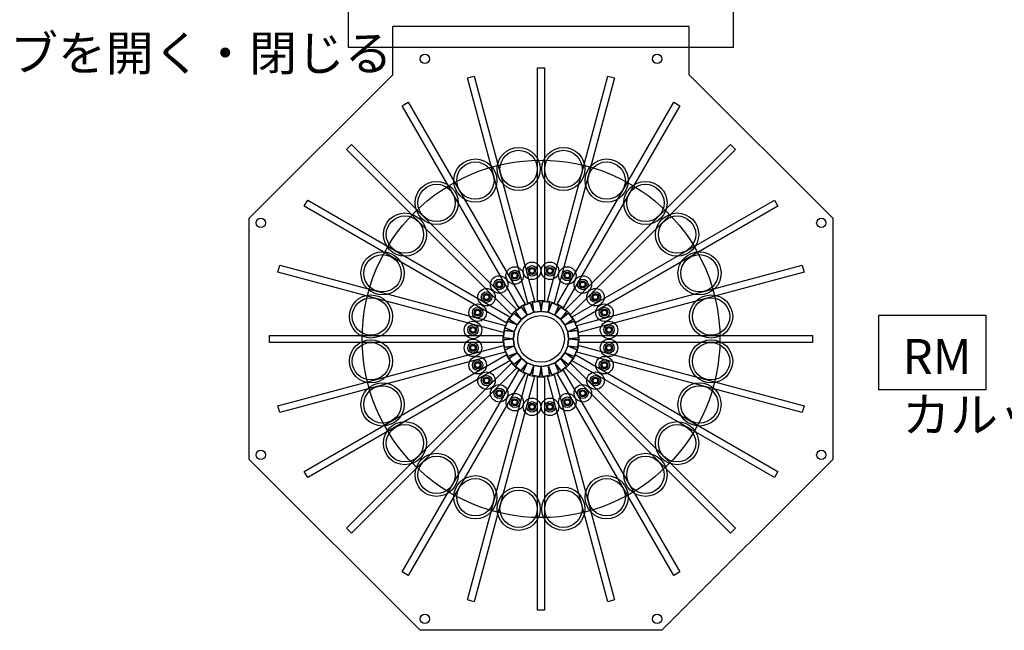
# Model space of a CAD drawing. Extents: x -12691 to 18517, y -4097 to 7845.
# Drawn here: x -9454 to -8610, y -24 to 500 of the extents above; entities that cross this region are included whole.
import ezdxf

# ---------------------------------------------------------------- set-up
doc = ezdxf.new("R2010")
doc.units = 0
doc.header["$MEASUREMENT"] = 0
doc.layers.add('MOS', color=164, linetype='CONTINUOUS')
doc.styles.add('tokoku', font='MS UI Gothic.ttf', dxfattribs={"height": 7})

msp = doc.modelspace()

# ---------------------------------------------------------------- linework, layer by layer
at = {"layer": 'MOS'}
for p, q in [((-9172.32661, 475.92707), (-9172.32661, 590.92707)), ((-8842.32661, 475.92707), (-8842.32661, 590.92707)), ((-8880.32661, 493.92707), (-9134.32661, 493.92707)), ((-9134.32661, 475.92707), (-9134.32661, 493.92707)), ((-8880.32661, 475.92707), (-8880.32661, 493.92707)), ((-8842.32661, 475.92707), (-9172.32661, 475.92707)), ((-9134.32661, 452.48046), (-9134.32661, 475.92707)), ((-8880.32661, 452.48046), (-8880.32661, 475.92707)), ((-9010.32661, 258.52707), (-9010.32661, 458.52707)), ((-9010.32661, 458.52707), (-9004.32661, 458.52707)), ((-9004.32661, 458.52707), (-9004.32661, 258.52707)), ((-9257.32661, 329.48046), (-9134.32661, 452.48046)), ((-9070.4257, 449.82496), (-9064.63014, 451.37787)), ((-9018.66189, 256.63979), (-9070.4257, 449.82496)), ((-9064.63014, 451.37787), (-9012.86634, 258.19271)), ((-9001.78689, 258.19271), (-8950.02308, 451.37787)), ((-8944.22752, 449.82496), (-8995.99133, 256.63979)), ((-8950.02308, 451.37787), (-8944.22752, 449.82496)), ((-8757.32661, 329.48046), (-8880.32661, 452.48046)), ((-9126.22469, 425.86458), (-9121.02854, 428.86458)), ((-9026.22469, 252.6595), (-9126.22469, 425.86458)), ((-9121.02854, 428.86458), (-9021.02854, 255.6595)), ((-8993.62469, 255.6595), (-8893.62469, 428.86458)), ((-8888.42854, 425.86458), (-8988.42854, 252.6595)), ((-8893.62469, 428.86458), (-8888.42854, 425.86458)), ((-9173.92097, 388.27879), (-9169.67833, 392.52143)), ((-9032.49961, 246.85743), (-9173.92097, 388.27879)), ((-9169.67833, 392.52143), (-9028.25697, 251.10007)), ((-8986.39625, 251.10007), (-8844.97489, 392.52143)), ((-8840.73225, 388.27879), (-8982.15361, 246.85743)), ((-8844.97489, 392.52143), (-8840.73225, 388.27879)), ((-9210.26412, 339.62899), (-9207.26412, 344.82514)), ((-9037.05904, 239.62899), (-9210.26412, 339.62899)), ((-9207.26412, 344.82514), (-9034.05904, 244.82514)), ((-8980.59418, 244.82514), (-8807.3891, 344.82514)), ((-8804.3891, 339.62899), (-8977.59418, 239.62899)), ((-8807.3891, 344.82514), (-8804.3891, 339.62899)), ((-9257.32661, 122.37368), (-9257.32661, 329.48046)), ((-8757.32661, 329.48046), (-8757.32661, 122.37368)), ((-9232.77742, 283.2306), (-9231.2245, 289.02616)), ((-9231.2245, 289.02616), (-9038.03934, 237.26235)), ((-8976.61389, 237.26235), (-8783.42872, 289.02616)), ((-8783.42872, 289.02616), (-8781.87581, 283.2306)), ((-9039.59225, 231.46679), (-9232.77742, 283.2306)), ((-8781.87581, 283.2306), (-8975.06097, 231.46679)), ((-9021.02854, 255.6595), (-9026.22469, 252.6595)), ((-9019.52087, 247.06993), (-9022.28997, 253.75513)), ((-9022.28997, 253.75513), (-9019.52087, 247.06993)), ((-9021.91113, 254.66972), (-9017.33792, 256.564)), ((-9017.33792, 256.564), (-9021.91113, 254.66972)), ((-9012.86634, 258.19271), (-9018.66189, 256.63979)), ((-9016.47288, 256.21158), (-9016.83925, 256.57795)), ((-9016.42333, 256.18517), (-9013.65423, 249.49997)), ((-9013.65423, 249.49997), (-9016.42333, 256.18517)), ((-9013.63318, 249.50561), (-9014.57767, 256.67971)), ((-9014.57767, 256.67971), (-9013.63318, 249.50561)), ((-9013.97503, 257.46509), (-9009.06738, 258.11119)), ((-9009.06738, 258.11119), (-9013.97503, 257.46509)), ((-9004.32661, 258.52707), (-9010.32661, 258.52707)), ((-9008.282, 257.50855), (-9007.33751, 250.33445)), ((-9007.33751, 250.33445), (-9008.282, 257.50855)), ((-9007.31572, 250.33445), (-9006.37123, 257.50855)), ((-9006.37123, 257.50855), (-9007.31572, 250.33445)), ((-9006.31286, 257.48164), (-9006.38391, 257.41059)), ((-9005.58585, 258.11119), (-9000.6782, 257.46509)), ((-9000.6782, 257.46509), (-9005.58585, 258.11119)), ((-8995.99133, 256.63979), (-9001.78689, 258.19271)), ((-9000.07555, 256.67971), (-9001.02004, 249.50561)), ((-9001.02004, 249.50561), (-9000.07555, 256.67971)), ((-9000.99899, 249.49997), (-8998.22989, 256.18517)), ((-8998.22989, 256.18517), (-9000.99899, 249.49997)), ((-8997.3153, 256.564), (-8992.7421, 254.66972)), ((-8992.7421, 254.66972), (-8997.3153, 256.564)), ((-8992.36326, 253.75513), (-8995.13236, 247.06993)), ((-8995.13236, 247.06993), (-8992.36326, 253.75513)), ((-8988.42854, 252.6595), (-8993.62469, 255.6595)), ((-9034.05904, 244.82514), (-9037.05904, 239.62899)), ((-9034.3285, 243.52668), (-9031.31513, 247.45378)), ((-9031.31513, 247.45378), (-9034.3285, 243.52668)), ((-9028.25697, 251.10007), (-9032.49961, 246.85743)), ((-9030.33365, 247.58299), (-9024.59295, 243.17799)), ((-9024.59295, 243.17799), (-9030.33365, 247.58299)), ((-9024.57754, 243.1934), (-9028.98253, 248.93411)), ((-9028.98253, 248.93411), (-9024.57754, 243.1934)), ((-9028.85332, 249.91559), (-9024.92622, 252.92896)), ((-9024.92622, 252.92896), (-9028.85332, 249.91559)), ((-9023.94474, 252.79974), (-9019.53974, 247.05904)), ((-9019.53974, 247.05904), (-9023.94474, 252.79974)), ((-9019.66896, 246.07756), (-9023.59605, 243.06419)), ((-9023.59605, 243.06419), (-9019.66896, 246.07756)), ((-9014.03307, 248.58538), (-9018.60627, 246.6911)), ((-9018.60627, 246.6911), (-9014.03307, 248.58538)), ((-9007.94015, 249.54908), (-9012.8478, 248.90297)), ((-9012.8478, 248.90297), (-9007.94015, 249.54908)), ((-9001.80542, 248.90297), (-9006.71307, 249.54908)), ((-9006.71307, 249.54908), (-9001.80542, 248.90297)), ((-8996.04695, 246.6911), (-9000.62015, 248.58538)), ((-9000.62015, 248.58538), (-8996.04695, 246.6911)), ((-8995.11348, 247.05904), (-8990.70848, 252.79974)), ((-8990.70848, 252.79974), (-8995.11348, 247.05904)), ((-8991.05717, 243.06419), (-8994.98427, 246.07756)), ((-8994.98427, 246.07756), (-8991.05717, 243.06419)), ((-8994.89926, 247.33809), (-8994.88281, 247.32164)), ((-8990.4839, 252.99048), (-8990.81956, 252.65482)), ((-8985.67069, 248.93411), (-8990.07569, 243.1934)), ((-8990.07569, 243.1934), (-8985.67069, 248.93411)), ((-8990.06028, 243.17799), (-8984.31957, 247.58299)), ((-8984.31957, 247.58299), (-8990.06028, 243.17799)), ((-8989.727, 252.92896), (-8985.79991, 249.91559)), ((-8985.79991, 249.91559), (-8989.727, 252.92896)), ((-8982.15361, 246.85743), (-8986.39625, 251.10007)), ((-8983.33809, 247.45378), (-8980.32472, 243.52668)), ((-8980.32472, 243.52668), (-8983.33809, 247.45378)), ((-8977.59418, 239.62899), (-8980.59418, 244.82514)), ((-9038.03934, 237.26235), (-9039.59225, 231.46679)), ((-9037.96355, 235.93838), (-9036.06926, 240.51159)), ((-9036.06926, 240.51159), (-9037.96355, 235.93838)), ((-9035.15467, 240.89042), (-9028.46948, 238.12133)), ((-9028.46948, 238.12133), (-9035.15467, 240.89042)), ((-9028.45858, 238.1402), (-9034.19928, 242.5452)), ((-9034.19928, 242.5452), (-9028.45858, 238.1402)), ((-9028.09064, 237.20673), (-9029.98492, 232.63353)), ((-9029.98492, 232.63353), (-9028.09064, 237.20673)), ((-9024.46373, 242.19651), (-9027.4771, 238.26941)), ((-9027.4771, 238.26941), (-9024.46373, 242.19651)), ((-8987.17612, 238.26941), (-8990.18949, 242.19651)), ((-8990.18949, 242.19651), (-8987.17612, 238.26941)), ((-8984.6683, 232.63353), (-8986.56258, 237.20673)), ((-8986.56258, 237.20673), (-8984.6683, 232.63353)), ((-8980.45394, 242.5452), (-8986.19464, 238.1402)), ((-8986.19464, 238.1402), (-8980.45394, 242.5452)), ((-8986.18375, 238.12133), (-8979.49855, 240.89042)), ((-8979.49855, 240.89042), (-8986.18375, 238.12133)), ((-8978.58396, 240.51159), (-8976.68968, 235.93838)), ((-8976.68968, 235.93838), (-8978.58396, 240.51159)), ((-8975.06097, 231.46679), (-8976.61389, 237.26235)), ((-9239.92661, 228.92707), (-9039.92661, 228.92707)), ((-9239.92661, 222.92707), (-9239.92661, 228.92707)), ((-9039.92661, 228.92707), (-9039.92661, 222.92707)), ((-9039.51074, 227.66783), (-9038.86463, 232.57548)), ((-9038.86463, 232.57548), (-9039.51074, 227.66783)), ((-9038.07925, 233.17813), (-9030.90516, 232.23364)), ((-9030.90516, 232.23364), (-9038.07925, 233.17813)), ((-9030.89952, 232.25469), (-9037.58471, 235.02379)), ((-9037.58471, 235.02379), (-9030.89952, 232.25469)), ((-9030.30251, 231.44826), (-9030.94862, 226.54061)), ((-9030.94862, 226.54061), (-9030.30251, 231.44826)), ((-8983.70461, 226.54061), (-8984.35071, 231.44826)), ((-8984.35071, 231.44826), (-8983.70461, 226.54061)), ((-8977.06851, 235.02379), (-8983.75371, 232.25469)), ((-8983.75371, 232.25469), (-8977.06851, 235.02379)), ((-8983.74807, 232.23364), (-8976.57397, 233.17813)), ((-8976.57397, 233.17813), (-8983.74807, 232.23364)), ((-8975.78859, 232.57548), (-8975.14249, 227.66783)), ((-8975.14249, 227.66783), (-8975.78859, 232.57548)), ((-8974.72661, 228.92707), (-8774.72661, 228.92707)), ((-8974.72661, 222.92707), (-8974.72661, 228.92707)), ((-8774.72661, 228.92707), (-8774.72661, 222.92707)), ((-9039.92661, 222.92707), (-9239.92661, 222.92707)), ((-9232.77742, 168.62354), (-9039.59225, 220.38735)), ((-9039.59225, 220.38735), (-9038.03934, 214.59179)), ((-9038.86463, 219.27865), (-9039.51074, 224.1863)), ((-9039.51074, 224.1863), (-9038.86463, 219.27865)), ((-9031.734, 225.93796), (-9038.90809, 226.88245)), ((-9038.90809, 226.88245), (-9031.734, 225.93796)), ((-9038.90809, 224.97168), (-9031.734, 225.91617)), ((-9031.734, 225.91617), (-9038.90809, 224.97168)), ((-9030.90516, 219.6205), (-9038.07925, 218.67601)), ((-9038.07925, 218.67601), (-9030.90516, 219.6205)), ((-9037.58471, 216.83035), (-9030.89952, 219.59945)), ((-9030.89952, 219.59945), (-9037.58471, 216.83035)), ((-9030.94862, 225.31353), (-9030.30251, 220.40588)), ((-9030.30251, 220.40588), (-9030.94862, 225.31353)), ((-8984.35071, 220.40588), (-8983.70461, 225.31353)), ((-8983.70461, 225.31353), (-8984.35071, 220.40588)), ((-8983.75371, 219.59945), (-8977.06851, 216.83035)), ((-8977.06851, 216.83035), (-8983.75371, 219.59945)), ((-8976.57397, 218.67601), (-8983.74807, 219.6205)), ((-8983.74807, 219.6205), (-8976.57397, 218.67601)), ((-8975.74513, 226.88245), (-8982.91923, 225.93796)), ((-8982.91923, 225.93796), (-8975.74513, 226.88245)), ((-8982.91923, 225.91617), (-8975.74513, 224.97168)), ((-8975.74513, 224.97168), (-8982.91923, 225.91617)), ((-8976.61389, 214.59179), (-8975.06097, 220.38735)), ((-8975.14249, 224.1863), (-8975.78859, 219.27865)), ((-8975.78859, 219.27865), (-8975.14249, 224.1863)), ((-8975.06097, 220.38735), (-8781.87581, 168.62354)), ((-8774.72661, 222.92707), (-8974.72661, 222.92707)), ((-9038.03934, 214.59179), (-9231.2245, 162.82798)), ((-9210.26412, 112.22514), (-9037.05904, 212.22514)), ((-9036.06926, 211.34255), (-9037.96355, 215.91576)), ((-9037.96355, 215.91576), (-9036.06926, 211.34255)), ((-9037.05904, 212.22514), (-9034.05904, 207.02899)), ((-9028.46948, 213.73281), (-9035.15467, 210.96371)), ((-9035.15467, 210.96371), (-9028.46948, 213.73281)), ((-9034.19928, 209.30894), (-9028.45858, 213.71394)), ((-9028.45858, 213.71394), (-9034.19928, 209.30894)), ((-9029.98492, 219.22061), (-9028.09064, 214.64741)), ((-9028.09064, 214.64741), (-9029.98492, 219.22061)), ((-9027.4771, 213.58472), (-9024.46373, 209.65763)), ((-9024.46373, 209.65763), (-9027.4771, 213.58472)), ((-8990.18949, 209.65763), (-8987.17612, 213.58472)), ((-8987.17612, 213.58472), (-8990.18949, 209.65763)), ((-8986.56258, 214.64741), (-8984.6683, 219.22061)), ((-8984.6683, 219.22061), (-8986.56258, 214.64741)), ((-8986.19464, 213.71394), (-8980.45394, 209.30894)), ((-8980.45394, 209.30894), (-8986.19464, 213.71394)), ((-8979.49855, 210.96371), (-8986.18375, 213.73281)), ((-8986.18375, 213.73281), (-8979.49855, 210.96371)), ((-8980.59418, 207.02899), (-8977.59418, 212.22514)), ((-8976.68968, 215.91576), (-8978.58396, 211.34255)), ((-8978.58396, 211.34255), (-8976.68968, 215.91576)), ((-8977.59418, 212.22514), (-8804.3891, 112.22514)), ((-8783.42872, 162.82798), (-8976.61389, 214.59179)), ((-9034.05904, 207.02899), (-9207.26412, 107.02899)), ((-9173.92097, 63.57535), (-9032.49961, 204.99671)), ((-9031.31513, 204.40036), (-9034.3285, 208.32746)), ((-9034.3285, 208.32746), (-9031.31513, 204.40036)), ((-9032.49961, 204.99671), (-9028.25697, 200.75407)), ((-9024.59295, 208.67615), (-9030.33365, 204.27115)), ((-9030.33365, 204.27115), (-9024.59295, 208.67615)), ((-9028.98253, 202.92003), (-9024.57754, 208.66074)), ((-9024.57754, 208.66074), (-9028.98253, 202.92003)), ((-9024.78893, 208.52583), (-9024.38972, 208.92503)), ((-9019.53974, 204.7951), (-9023.94474, 199.0544)), ((-9023.94474, 199.0544), (-9019.53974, 204.7951)), ((-9023.59605, 208.78995), (-9019.66896, 205.77658)), ((-9019.66896, 205.77658), (-9023.59605, 208.78995)), ((-9022.28997, 198.09901), (-9019.52087, 204.7842)), ((-9019.52087, 204.7842), (-9022.28997, 198.09901)), ((-9018.60627, 205.16304), (-9014.03307, 203.26876)), ((-9014.03307, 203.26876), (-9018.60627, 205.16304)), ((-9012.8478, 202.95117), (-9007.94015, 202.30506)), ((-9007.94015, 202.30506), (-9012.8478, 202.95117)), ((-9006.71307, 202.30506), (-9001.80542, 202.95117)), ((-9001.80542, 202.95117), (-9006.71307, 202.30506)), ((-9000.62015, 203.26876), (-8996.04695, 205.16304)), ((-8996.04695, 205.16304), (-9000.62015, 203.26876)), ((-8995.13236, 204.7842), (-8992.36326, 198.09901)), ((-8992.36326, 198.09901), (-8995.13236, 204.7842)), ((-8990.70848, 199.0544), (-8995.11348, 204.7951)), ((-8995.11348, 204.7951), (-8990.70848, 199.0544)), ((-8994.98427, 205.77658), (-8991.05717, 208.78995)), ((-8991.05717, 208.78995), (-8994.98427, 205.77658)), ((-8990.07569, 208.66074), (-8985.67069, 202.92003)), ((-8985.67069, 202.92003), (-8990.07569, 208.66074)), ((-8984.31957, 204.27115), (-8990.06028, 208.67615)), ((-8990.06028, 208.67615), (-8984.31957, 204.27115)), ((-8986.39625, 200.75407), (-8982.15361, 204.99671)), ((-8980.32472, 208.32746), (-8983.33809, 204.40036)), ((-8983.33809, 204.40036), (-8980.32472, 208.32746)), ((-8982.15361, 204.99671), (-8840.73225, 63.57535)), ((-8807.3891, 107.02899), (-8980.59418, 207.02899)), ((-9028.25697, 200.75407), (-9169.67833, 59.33271)), ((-9126.22469, 25.98956), (-9026.22469, 199.19464)), ((-9021.02854, 196.19464), (-9121.02854, 22.98956)), ((-9070.4257, 2.02918), (-9018.66189, 195.21434)), ((-9024.92622, 198.92518), (-9028.85332, 201.93855)), ((-9028.85332, 201.93855), (-9024.92622, 198.92518)), ((-9026.22469, 199.19464), (-9021.02854, 196.19464)), ((-9017.33792, 195.29013), (-9021.91113, 197.18442)), ((-9021.91113, 197.18442), (-9017.33792, 195.29013)), ((-9018.66189, 195.21434), (-9012.86634, 193.66143)), ((-9013.65423, 202.35416), (-9016.42333, 195.66897)), ((-9016.42333, 195.66897), (-9013.65423, 202.35416)), ((-9014.57767, 195.17443), (-9013.63318, 202.34852)), ((-9013.63318, 202.34852), (-9014.57767, 195.17443)), ((-9009.06738, 193.74294), (-9013.97503, 194.38905)), ((-9013.97503, 194.38905), (-9009.06738, 193.74294)), ((-9007.33751, 201.51968), (-9008.282, 194.34559)), ((-9008.282, 194.34559), (-9007.33751, 201.51968)), ((-9006.37123, 194.34559), (-9007.31572, 201.51968)), ((-9007.31572, 201.51968), (-9006.37123, 194.34559)), ((-9000.6782, 194.38905), (-9005.58585, 193.74294)), ((-9005.58585, 193.74294), (-9000.6782, 194.38905)), ((-9001.78689, 193.66143), (-8995.99133, 195.21434)), ((-9001.02004, 202.34852), (-9000.07555, 195.17443)), ((-9000.07555, 195.17443), (-9001.02004, 202.34852)), ((-8998.22989, 195.66897), (-9000.99899, 202.35416)), ((-9000.99899, 202.35416), (-8998.22989, 195.66897)), ((-8992.7421, 197.18442), (-8997.3153, 195.29013)), ((-8997.3153, 195.29013), (-8992.7421, 197.18442)), ((-8995.99133, 195.21434), (-8944.22752, 2.02918)), ((-8993.62469, 196.19464), (-8988.42854, 199.19464)), ((-8893.62469, 22.98956), (-8993.62469, 196.19464)), ((-8985.79991, 201.93855), (-8989.727, 198.92518)), ((-8989.727, 198.92518), (-8985.79991, 201.93855)), ((-8988.42854, 199.19464), (-8888.42854, 25.98956)), ((-8844.97489, 59.33271), (-8986.39625, 200.75407)), ((-9012.86634, 193.66143), (-9064.63014, 0.47626)), ((-9010.32661, -6.67293), (-9010.32661, 193.32707)), ((-9010.32661, 193.32707), (-9004.32661, 193.32707)), ((-9004.32661, 193.32707), (-9004.32661, -6.67293)), ((-9003.77292, 193.98164), (-9003.77289, 193.98167)), ((-8950.02308, 0.47626), (-9001.78689, 193.66143)), ((-9231.2245, 162.82798), (-9232.77742, 168.62354)), ((-8781.87581, 168.62354), (-8783.42872, 162.82798)), ((-9110.88, -24.07293), (-9257.32661, 122.37368)), ((-8757.32661, 122.37368), (-8903.77322, -24.07293)), ((-9207.26412, 107.02899), (-9210.26412, 112.22514)), ((-8804.3891, 112.22514), (-8807.3891, 107.02899)), ((-9169.67833, 59.33271), (-9173.92097, 63.57535)), ((-8840.73225, 63.57535), (-8844.97489, 59.33271)), ((-9121.02854, 22.98956), (-9126.22469, 25.98956)), ((-8888.42854, 25.98956), (-8893.62469, 22.98956)), ((-9064.63014, 0.47626), (-9070.4257, 2.02918)), ((-8944.22752, 2.02918), (-8950.02308, 0.47626)), ((-9004.32661, -6.67293), (-9010.32661, -6.67293)), ((-8903.77322, -24.07293), (-9110.88, -24.07293))]:
    msp.add_line(p, q, dxfattribs=at)
at = {"layer": 'MOS', "linetype": 'Continuous'}
msp.add_lwpolyline([(-8717.98157, 246.31815), (-8626.11102, 246.31815), (-8626.11102, 182.3139), (-8717.98157, 182.3139)], close=True, dxfattribs=at)
at = {"layer": 'MOS'}
for centre, radius in [((-9106.8243, 466.13575), 4), ((-8907.82892, 466.13575), 4), ((-9026.51396, 371.66946), 18.5), ((-8988.13926, 371.66946), 18.5), ((-9063.58108, 361.73736), 18.5), ((-9026.51396, 371.66946), 16), ((-8988.13926, 371.66946), 16), ((-8951.07215, 361.73736), 18.5), ((-9007.32661, 225.92707), 153.31), ((-9063.58108, 361.73736), 16), ((-8951.07215, 361.73736), 16), ((-9096.81454, 342.55001), 18.5), ((-9096.81454, 342.55001), 16), ((-8917.83868, 342.55001), 18.5), ((-8917.83868, 342.55001), 16), ((-9247.53529, 325.42476), 4), ((-9123.94955, 315.415), 18.5), ((-9123.94955, 315.415), 16), ((-8890.70367, 315.415), 18.5), ((-8890.70367, 315.415), 16), ((-8767.11793, 325.42476), 4), ((-9143.1369, 282.18153), 18.5), ((-9143.1369, 282.18153), 16), ((-8871.51632, 282.18153), 18.5), ((-8871.51632, 282.18153), 16), ((-9029.83754, 280.26523), 7.5), ((-9015.00674, 284.23996), 7.5), ((-9015.00674, 284.23996), 4.5), ((-9015.00674, 284.23996), 3), ((-8999.65256, 284.24076), 7.5), ((-8999.65256, 284.24076), 4.5), ((-8999.65256, 284.24076), 3), ((-8984.82136, 280.26758), 7.5), ((-9043.13425, 272.58745), 7.5), ((-9029.83754, 280.26523), 4.5), ((-9029.83754, 280.26523), 3), ((-9029.83754, 280.26523), 2), ((-9015.00674, 284.23996), 2), ((-8999.65256, 284.24076), 2), ((-8984.82136, 280.26758), 4.5), ((-8984.82136, 280.26758), 3), ((-8984.82136, 280.26758), 2), ((-8971.52384, 272.59118), 7.5), ((-9043.13425, 272.58745), 4.5), ((-9043.13425, 272.58745), 3), ((-9043.13425, 272.58745), 2), ((-8971.52384, 272.59118), 4.5), ((-8971.52384, 272.59118), 3), ((-8971.52384, 272.59118), 2), ((-9153.06901, 245.11442), 18.5), ((-9053.99073, 261.72984), 7.5), ((-9053.99073, 261.72984), 4.5), ((-9053.99073, 261.72984), 3), ((-9053.99073, 261.72984), 2), ((-8960.66623, 261.7347), 7.5), ((-8960.66623, 261.7347), 4.5), ((-8960.66623, 261.7347), 3), ((-8960.66623, 261.7347), 2), ((-8861.58422, 245.11442), 18.5), ((-9153.06901, 245.11442), 16), ((-9061.66712, 248.43232), 7.5), ((-8952.98845, 248.43799), 7.5), ((-8861.58422, 245.11442), 16), ((-9061.66712, 248.43232), 4.5), ((-9061.66712, 248.43232), 3), ((-9061.66712, 248.43232), 2), ((-9007.32661, 225.92707), 20), ((-8952.98845, 248.43799), 4.5), ((-8952.98845, 248.43799), 3), ((-8952.98845, 248.43799), 2), ((-9065.6403, 233.60112), 7.5), ((-9065.6403, 233.60112), 4.5), ((-9065.6403, 233.60112), 3), ((-8949.01372, 233.6072), 7.5), ((-8949.01372, 233.6072), 4.5), ((-8949.01372, 233.6072), 3), ((-9065.6403, 233.60112), 2), ((-8949.01372, 233.6072), 2), ((-9153.06901, 206.73972), 18.5), ((-9153.06901, 206.73972), 16), ((-9065.6395, 218.24694), 7.5), ((-9065.6395, 218.24694), 4.5), ((-9065.6395, 218.24694), 3), ((-9065.6395, 218.24694), 2), ((-8949.01292, 218.25302), 7.5), ((-8949.01292, 218.25302), 4.5), ((-8949.01292, 218.25302), 3), ((-8949.01292, 218.25302), 2), ((-8861.58422, 206.73972), 18.5), ((-8861.58422, 206.73972), 16), ((-9061.66478, 203.41614), 7.5), ((-9061.66478, 203.41614), 4.5), ((-9061.66478, 203.41614), 3), ((-9061.66478, 203.41614), 2), ((-8952.9861, 203.42181), 7.5), ((-8952.9861, 203.42181), 4.5), ((-8952.9861, 203.42181), 3), ((-8952.9861, 203.42181), 2), ((-9053.98699, 190.11943), 7.5), ((-9053.98699, 190.11943), 4.5), ((-8960.6625, 190.1243), 7.5), ((-8960.6625, 190.1243), 4.5), ((-9143.1369, 169.6726), 18.5), ((-9143.1369, 169.6726), 16), ((-9053.98699, 190.11943), 3), ((-9053.98699, 190.11943), 2), ((-9043.12938, 179.26295), 7.5), ((-8971.51898, 179.26669), 7.5), ((-8960.6625, 190.1243), 3), ((-8960.6625, 190.1243), 2), ((-8871.51632, 169.6726), 18.5), ((-8871.51632, 169.6726), 16), ((-9043.12938, 179.26295), 4.5), ((-9043.12938, 179.26295), 3), ((-9043.12938, 179.26295), 2), ((-9029.83187, 171.58656), 7.5), ((-8984.81569, 171.58891), 7.5), ((-8971.51898, 179.26669), 4.5), ((-8971.51898, 179.26669), 3), ((-8971.51898, 179.26669), 2), ((-9029.83187, 171.58656), 4.5), ((-9029.83187, 171.58656), 3), ((-9029.83187, 171.58656), 2), ((-9015.00066, 167.61338), 7.5), ((-9015.00066, 167.61338), 4.5), ((-9015.00066, 167.61338), 3), ((-9015.00066, 167.61338), 2), ((-8999.64648, 167.61418), 7.5), ((-8999.64648, 167.61418), 4.5), ((-8999.64648, 167.61418), 3), ((-8999.64648, 167.61418), 2), ((-8984.81569, 171.58891), 4.5), ((-8984.81569, 171.58891), 3), ((-8984.81569, 171.58891), 2), ((-9123.94955, 136.43914), 18.5), ((-9123.94955, 136.43914), 16), ((-8890.70367, 136.43914), 18.5), ((-8890.70367, 136.43914), 16), ((-9247.53529, 126.42938), 4), ((-9096.81454, 109.30413), 18.5), ((-8917.83868, 109.30413), 18.5), ((-8767.11793, 126.42938), 4), ((-9096.81454, 109.30413), 16), ((-8917.83868, 109.30413), 16), ((-9063.58108, 90.11678), 18.5), ((-9063.58108, 90.11678), 16), ((-8951.07215, 90.11678), 18.5), ((-8951.07215, 90.11678), 16), ((-9026.51396, 80.18467), 18.5), ((-9026.51396, 80.18467), 16), ((-8988.13926, 80.18467), 18.5), ((-8988.13926, 80.18467), 16), ((-9106.8243, -14.28161), 4), ((-8907.82892, -14.28161), 4)]:
    msp.add_circle(centre, radius, dxfattribs=at)
for centre, start, end in [((-9021.64325, 254.023), 112.49996997, 202.50005558), ((-9021.64325, 254.023), 112.49996997, 202.50005558), ((-9017.07005, 255.91729), 22.49996997, 112.50005558), ((-9017.07005, 255.91729), 22.49996997, 112.50005558), ((-9013.88366, 256.77108), 97.49996959, 187.50005519), ((-9013.88366, 256.77108), 97.49996959, 187.50005519), ((-9008.97601, 257.41718), 7.49996959, 97.50005519), ((-9008.97601, 257.41718), 7.49996959, 97.50005519), ((-9005.67722, 257.41718), 82.49998004, 172.50006565), ((-9005.67722, 257.41718), 82.49998004, 172.50006565), ((-9000.76956, 256.77108), 352.49994481, 82.50003041), ((-9000.76956, 256.77108), 352.49994481, 82.50003041), ((-8997.58318, 255.91729), 67.49994442, 157.50003003), ((-8997.58318, 255.91729), 67.49994442, 157.50003003), ((-8993.00997, 254.023), 337.49999789, 67.5000835), ((-8993.00997, 254.023), 337.49999789, 67.5000835), ((-9030.75978, 247.02764), 52.49993281, 142.50001842), ((-9030.75978, 247.02764), 52.49993281, 142.50001842), ((-9028.42719, 249.36024), 127.49997403, 217.50005964), ((-9028.42719, 249.36024), 127.49997403, 217.50005964), ((-9024.50009, 252.37361), 37.49997403, 127.50005964), ((-9024.50009, 252.37361), 37.49997403, 127.50005964), ((-9020.09509, 246.6329), 307.49997403, 37.50005964), ((-9020.09509, 246.6329), 307.49997403, 37.50005964), ((-9018.87415, 247.33781), 202.4999165, 292.50000211), ((-9018.87415, 247.33781), 202.4999165, 292.50000211), ((-9014.30095, 249.23209), 292.49999212, 22.50007773), ((-9014.30095, 249.23209), 292.49999212, 22.50007773), ((-9012.93917, 249.59698), 187.49996959, 277.50005519), ((-9012.93917, 249.59698), 187.49996959, 277.50005519), ((-9008.03152, 250.24309), 277.49993435, 7.50001996), ((-9008.03152, 250.24309), 277.49993435, 7.50001996), ((-9006.6217, 250.24309), 172.49998004, 262.50006565), ((-9006.6217, 250.24309), 172.49998004, 262.50006565), ((-9001.71405, 249.59698), 262.49994481, 352.50003041), ((-9001.71405, 249.59698), 262.49994481, 352.50003041), ((-9000.35227, 249.23209), 157.49992227, 247.50000788), ((-9000.35227, 249.23209), 157.49992227, 247.50000788), ((-8995.77907, 247.33781), 247.49999789, 337.5000835), ((-8995.77907, 247.33781), 247.49999789, 337.5000835), ((-8994.55814, 246.6329), 142.49999775, 232.50008335), ((-8994.55814, 246.6329), 142.49999775, 232.50008335), ((-8990.15314, 252.37361), 52.49994036, 142.50002597), ((-8990.15314, 252.37361), 52.49994036, 142.50002597), ((-8986.22604, 249.36024), 322.49999775, 52.50008335), ((-8986.22604, 249.36024), 322.49999775, 52.50008335), ((-8983.89344, 247.02764), 37.49997403, 127.50005964), ((-8983.89344, 247.02764), 37.49997403, 127.50005964), ((-9035.42255, 240.24371), 67.49994442, 157.50003003), ((-9035.42255, 240.24371), 67.49994442, 157.50003003), ((-9033.77315, 243.10054), 142.49999019, 232.5000758), ((-9033.77315, 243.10054), 142.49999019, 232.5000758), ((-9028.73735, 237.47461), 337.49992227, 67.50000788), ((-9028.73735, 237.47461), 337.49992227, 67.50000788), ((-9028.03245, 238.69555), 232.49993281, 322.50001842), ((-9028.03245, 238.69555), 232.49993281, 322.50001842), ((-9025.01908, 242.62264), 322.49999775, 52.50008335), ((-9025.01908, 242.62264), 322.49999775, 52.50008335), ((-9024.02219, 243.61953), 217.49998158, 307.50006719), ((-9024.02219, 243.61953), 217.49998158, 307.50006719), ((-8990.63103, 243.61953), 232.49994036, 322.50002597), ((-8990.63103, 243.61953), 232.49994036, 322.50002597), ((-8989.63415, 242.62264), 127.49997403, 217.50005964), ((-8989.63415, 242.62264), 127.49997403, 217.50005964), ((-8986.62078, 238.69554), 217.49997403, 307.50005964), ((-8986.62078, 238.69554), 217.49997403, 307.50005964), ((-8985.91587, 237.47461), 112.49999212, 202.50007773), ((-8985.91587, 237.47461), 112.49999212, 202.50007773), ((-8980.88007, 243.10054), 307.49998158, 37.50006719), ((-8980.88007, 243.10054), 307.49998158, 37.50006719), ((-8979.23068, 240.24371), 22.49996997, 112.50005558), ((-8979.23068, 240.24371), 22.49996997, 112.50005558), ((-9038.17062, 232.48412), 82.49994481, 172.50003041), ((-9038.17062, 232.48412), 82.49994481, 172.50003041), ((-9037.31683, 235.6705), 157.49994442, 247.50003003), ((-9037.31683, 235.6705), 157.49994442, 247.50003003), ((-9030.99652, 231.53963), 352.49998004, 82.50006565), ((-9030.99652, 231.53963), 352.49998004, 82.50006565), ((-9030.63164, 232.90141), 247.49994442, 337.50003003), ((-9030.63164, 232.90141), 247.49994442, 337.50003003), ((-8984.02159, 232.90141), 202.49996997, 292.50005558), ((-8984.02159, 232.90141), 202.49996997, 292.50005558), ((-8983.6567, 231.53963), 97.49993435, 187.50001996), ((-8983.6567, 231.53963), 97.49993435, 187.50001996), ((-8977.33639, 235.6705), 292.49996997, 22.50005558), ((-8977.33639, 235.6705), 292.49996997, 22.50005558), ((-8976.4826, 232.48412), 7.49993435, 97.50001996), ((-8976.4826, 232.48412), 7.49993435, 97.50001996), ((-9038.81673, 227.57646), 172.49994481, 262.50003041), ((-9038.81673, 227.57646), 172.49994481, 262.50003041), ((-9038.81673, 224.27767), 97.49996959, 187.50005519), ((-9038.81673, 224.27767), 97.49996959, 187.50005519), ((-9031.64263, 226.63198), 262.49994481, 352.50003041), ((-9031.64263, 226.63198), 262.49994481, 352.50003041), ((-9031.64263, 225.22216), 7.49992367, 97.50000928), ((-9031.64263, 225.22216), 7.49992367, 97.50000928), ((-9030.99652, 220.31451), 277.49993435, 7.50001996), ((-9030.99652, 220.31451), 277.49993435, 7.50001996), ((-9030.63164, 218.95273), 22.49996997, 112.50005558), ((-9030.63164, 218.95273), 22.49996997, 112.50005558), ((-8984.02159, 218.95273), 67.49994442, 157.50003003), ((-8984.02159, 218.95273), 67.49994442, 157.50003003), ((-8983.6567, 220.31451), 172.49998004, 262.50006565), ((-8983.6567, 220.31451), 172.49998004, 262.50006565), ((-8983.01059, 226.63198), 187.49996959, 277.50005519), ((-8983.01059, 226.63198), 187.49996959, 277.50005519), ((-8983.01059, 225.22216), 82.49999072, 172.50007633), ((-8983.01059, 225.22216), 82.49999072, 172.50007633), ((-8975.8365, 227.57646), 277.49996959, 7.50005519), ((-8975.8365, 227.57646), 277.49996959, 7.50005519), ((-8975.8365, 224.27767), 352.49994481, 82.50003041), ((-8975.8365, 224.27767), 352.49994481, 82.50003041), ((-9038.17062, 219.37002), 187.49996959, 277.50005519), ((-9038.17062, 219.37002), 187.49996959, 277.50005519), ((-9037.31683, 216.18363), 112.49996997, 202.50005558), ((-9037.31683, 216.18363), 112.49996997, 202.50005558), ((-9035.42255, 211.61043), 202.49996997, 292.50005558), ((-9035.42255, 211.61043), 202.49996997, 292.50005558), ((-9028.73735, 214.37953), 292.49996997, 22.50005558), ((-9028.73735, 214.37953), 292.49996997, 22.50005558), ((-9028.03245, 213.15859), 37.49998158, 127.50006719), ((-9028.03245, 213.15859), 37.49998158, 127.50006719), ((-8986.62078, 213.15859), 52.49994036, 142.50002597), ((-8986.62078, 213.15859), 52.49994036, 142.50002597), ((-8985.91587, 214.37953), 157.49994442, 247.50003003), ((-8985.91587, 214.37953), 157.49994442, 247.50003003), ((-8979.23068, 211.61043), 247.49994442, 337.50003003), ((-8979.23068, 211.61043), 247.49994442, 337.50003003), ((-8977.33639, 216.18363), 337.49994442, 67.50003003), ((-8977.33639, 216.18363), 337.49994442, 67.50003003), ((-8976.4826, 219.37002), 262.49998004, 352.50006565), ((-8976.4826, 219.37002), 262.49998004, 352.50006565), ((-9033.77315, 208.75359), 127.4999242, 217.50000981), ((-9033.77315, 208.75359), 127.4999242, 217.50000981), ((-9030.75978, 204.82649), 217.49998158, 307.50006719), ((-9030.75978, 204.82649), 217.49998158, 307.50006719), ((-9028.42719, 202.4939), 142.49994036, 232.50002597), ((-9028.42719, 202.4939), 142.49994036, 232.50002597), ((-9025.01908, 209.23149), 307.49991665, 37.50000225), ((-9025.01908, 209.23149), 307.49991665, 37.50000225), ((-9024.02219, 208.2346), 52.49993281, 142.50001842), ((-9024.02219, 208.2346), 52.49993281, 142.50001842), ((-9020.09509, 205.22123), 322.49994036, 52.50002597), ((-9020.09509, 205.22123), 322.49994036, 52.50002597), ((-9018.87415, 204.51633), 67.49994442, 157.50003003), ((-9018.87415, 204.51633), 67.49994442, 157.50003003), ((-9014.30095, 202.62204), 337.49994442, 67.50003003), ((-9014.30095, 202.62204), 337.49994442, 67.50003003), ((-9012.93917, 202.25716), 82.49994481, 172.50003041), ((-9012.93917, 202.25716), 82.49994481, 172.50003041), ((-9001.71405, 202.25716), 7.49996959, 97.50005519), ((-9001.71405, 202.25716), 7.49996959, 97.50005519), ((-9000.35228, 202.62204), 112.49996997, 202.50005558), ((-9000.35228, 202.62204), 112.49996997, 202.50005558), ((-8995.77907, 204.51633), 22.49996997, 112.50005558), ((-8995.77907, 204.51633), 22.49996997, 112.50005558), ((-8994.55814, 205.22123), 127.49991665, 217.50000225), ((-8994.55814, 205.22123), 127.49991665, 217.50000225), ((-8990.63103, 208.2346), 37.49997403, 127.50005964), ((-8990.63103, 208.2346), 37.49997403, 127.50005964), ((-8989.63415, 209.23149), 142.49994036, 232.50002597), ((-8989.63415, 209.23149), 142.49994036, 232.50002597), ((-8986.22604, 202.4939), 307.49991665, 37.50000225), ((-8986.22604, 202.4939), 307.49991665, 37.50000225), ((-8983.89344, 204.82649), 232.49994036, 322.50002597), ((-8983.89344, 204.82649), 232.49994036, 322.50002597), ((-8980.88007, 208.75359), 322.49993281, 52.50001842), ((-8980.88007, 208.75359), 322.49993281, 52.50001842), ((-9024.50009, 199.48053), 232.49999775, 322.50008335), ((-9024.50009, 199.48053), 232.49999775, 322.50008335), ((-9021.64325, 197.83113), 157.49994442, 247.50003003), ((-9021.64325, 197.83113), 157.49994442, 247.50003003), ((-9017.07005, 195.93685), 247.49994442, 337.50003003), ((-9017.07005, 195.93685), 247.49994442, 337.50003003), ((-9013.88366, 195.08306), 172.49994481, 262.50003041), ((-9013.88366, 195.08306), 172.49994481, 262.50003041), ((-9008.97601, 194.43696), 262.49994481, 352.50003041), ((-9008.97601, 194.43696), 262.49994481, 352.50003041), ((-9008.03152, 201.61105), 352.49998004, 82.50006565), ((-9008.03152, 201.61105), 352.49998004, 82.50006565), ((-9006.6217, 201.61105), 97.49993435, 187.50001996), ((-9006.6217, 201.61105), 97.49993435, 187.50001996), ((-9005.67722, 194.43695), 187.49993435, 277.50001996), ((-9005.67722, 194.43695), 187.49993435, 277.50001996), ((-9000.76956, 195.08306), 277.49996959, 7.50005519), ((-9000.76956, 195.08306), 277.49996959, 7.50005519), ((-8997.58318, 195.93685), 202.49996997, 292.50005558), ((-8997.58318, 195.93685), 202.49996997, 292.50005558), ((-8993.00997, 197.83113), 292.4999165, 22.50000211), ((-8993.00997, 197.83113), 292.4999165, 22.50000211), ((-8990.15314, 199.48053), 217.49991665, 307.50000225), ((-8990.15314, 199.48053), 217.49991665, 307.50000225)]:
    msp.add_arc(centre, 0.7, start, end, dxfattribs=at)

# ---------------------------------------------------------------- texts
at = {"layer": 'MOS', "linetype": 'Continuous', "char_height": 30, "width": 547.29, "attachment_point": 1, "style": 'tokoku'}
for s, insert in [('ゲートバルブを開く・閉じる', (-9666.76844, 485.98836)), ('RM\\Pカルッセルの回転', (-8697.66354, 225.83165))]:
    msp.add_mtext(s, dxfattribs=dict(at, insert=insert))

doc.saveas('drawing.dxf')
